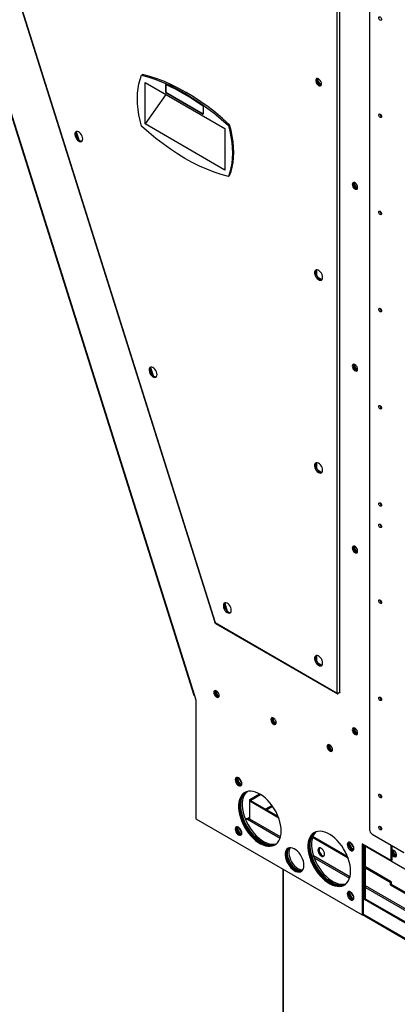
# Model space of a CAD drawing. Units: inches. Extents: x 0.1 to 10.9, y -0.1 to 8.5.
# Drawn here: x 1.2 to 1.5, y 6 to 6.8 of the extents above; entities that cross this region are included whole.
import ezdxf

# ---------------------------------------------------------------- set-up
doc = ezdxf.new("R2010")
doc.units = ezdxf.units.IN
doc.header["$MEASUREMENT"] = 0
doc.layers.add('FORMAT', color=7, linetype='Continuous')
doc.dimstyles.new('SLDDIMSTYLE0', dxfattribs={"dimtxt": 0.18, "dimasz": 0.0625, "dimexe": 0, "dimexo": 0.0625, "dimgap": 0, "dimtad": 0, "dimtih": 1, "dimtoh": 1, "dimdec": 0, "dimrnd": 1e-09, "dimzin": 0, "dimdsep": 46, "dimtxsty": 'Standard', "dimblk1": 'DOT', "dimblk2": 'DOT', "dimsah": 1, "dimcen": 0.09, "dimadec": 0, "dimazin": 0, "dimtfac": 0.0625, "dimtdec": 0, "dimtofl": 0, "dimtmove": 0, "dimatfit": 3, "dimldrblk": 'DOT', "dimfxl": 1, "dimfrac": 2, "dimtolj": 1, "dimtzin": 0, "dimarcsym": 0})

# ---------------------------------------------------------------- blocks, each defined once
blk = doc.blocks.new('_Dot')
at = {"color": 0, "linetype": 'ByBlock', "lineweight": -2}
blk.add_line((-0.5, 0), (-1, 0), dxfattribs=at)
at = {"color": 0, "linetype": 'ByBlock', "const_width": 0.5}
blk.add_lwpolyline([(-0.25, 0, 1), (0.25, 0, 1)], format="xyb", close=True, dxfattribs=at)

msp = doc.modelspace()

# ---------------------------------------------------------------- linework, layer by layer
at = {"linetype": 'Continuous', "lineweight": 25}
for p, q in [((1.129522, 7.08479), (1.382104, 6.283825)), ((1.129986, 7.084588), (1.382568, 6.283624)), ((1.191973, 6.996645), (1.398644, 6.34127)), ((1.192238, 6.996607), (1.39897, 6.341037)), ((1.495284, 6.28545), (1.495284, 6.927097)), ((1.497315, 6.286342), (1.497315, 6.927177)), ((1.520697, 6.906658), (1.520697, 6.177896)), ((1.341979, 6.772713), (1.340969, 6.77213)), ((1.343689, 6.76655), (1.406644, 6.730215)), ((1.343689, 6.733844), (1.343689, 6.76655)), ((1.359935, 6.758574), (1.359935, 6.764825)), ((1.359952, 6.764817), (1.359952, 6.758584)), ((1.360013, 6.757128), (1.343689, 6.733844)), ((1.359952, 6.759302), (1.359935, 6.759311)), ((1.359952, 6.758584), (1.359935, 6.758574)), ((1.389398, 6.74157), (1.359935, 6.758574)), ((1.359952, 6.758584), (1.389398, 6.741589)), ((1.389398, 6.74782), (1.389398, 6.74157)), ((1.406644, 6.69751), (1.343689, 6.733844)), ((1.409364, 6.732656), (1.410374, 6.733239)), ((1.530109, 6.739588), (1.530204, 6.739538)), ((1.289109, 6.725604), (1.289756, 6.723551)), ((1.28941, 6.727679), (1.291404, 6.721353)), ((1.406644, 6.730215), (1.406644, 6.69751)), ((1.409231, 6.692585), (1.409318, 6.692535)), ((1.409318, 6.692535), (1.409318, 6.692564)), ((1.409364, 6.692553), (1.410374, 6.693136)), ((1.530109, 6.663038), (1.530204, 6.662988)), ((1.478834, 6.618826), (1.478834, 6.614514)), ((1.479469, 6.613415), (1.4832, 6.611262)), ((1.530109, 6.586487), (1.530204, 6.586437)), ((1.34767, 6.539901), (1.348317, 6.537847)), ((1.347971, 6.541976), (1.349966, 6.53565)), ((1.530109, 6.509937), (1.530204, 6.509886)), ((1.478834, 6.466921), (1.478834, 6.462609)), ((1.479469, 6.46151), (1.4832, 6.459357)), ((1.530109, 6.433386), (1.530204, 6.433336)), ((1.530109, 6.416545), (1.530204, 6.416495)), ((1.406231, 6.354198), (1.406878, 6.352144)), ((1.406532, 6.356272), (1.408527, 6.349947)), ((1.39897, 6.341037), (1.495284, 6.28545)), ((1.399316, 6.340435), (1.495413, 6.284973)), ((1.478834, 6.315016), (1.478834, 6.310704)), ((1.479469, 6.309605), (1.4832, 6.307452)), ((1.382568, 6.283624), (1.383716, 6.279982)), ((1.383716, 6.279982), (1.383716, 6.18651)), ((1.419229, 6.21676), (1.418761, 6.216142)), ((1.423118, 6.207113), (1.424783, 6.208074)), ((1.426302, 6.201671), (1.433986, 6.206105)), ((1.42711, 6.201204), (1.434786, 6.205634)), ((1.426302, 6.201671), (1.42711, 6.201204)), ((1.426302, 6.200243), (1.426302, 6.201671)), ((1.426302, 6.200243), (1.42711, 6.200709)), ((1.426302, 6.186263), (1.426302, 6.200243)), ((1.449081, 6.187096), (1.426302, 6.200243)), ((1.42711, 6.200709), (1.42711, 6.201204)), ((1.448622, 6.188294), (1.42711, 6.200709)), ((1.530109, 6.203734), (1.530204, 6.203684)), ((1.443869, 6.196896), (1.438793, 6.193967)), ((1.439344, 6.193648), (1.44419, 6.196445)), ((1.383716, 6.18651), (1.514876, 6.110812)), ((1.422562, 6.186621), (1.42445, 6.186621)), ((1.42445, 6.186127), (1.422762, 6.186127)), ((1.426301, 6.18769), (1.42445, 6.186621)), ((1.42445, 6.186621), (1.42445, 6.186127)), ((1.42445, 6.186127), (1.450227, 6.17125)), ((1.450531, 6.172279), (1.426302, 6.186263)), ((1.522685, 6.174452), (1.547806, 6.159953)), ((1.530109, 6.178473), (1.530204, 6.178422)), ((1.503798, 6.155517), (1.475721, 6.171721)), ((1.503338, 6.156715), (1.476, 6.172493)), ((1.537726, 6.153525), (1.514876, 6.166713)), ((1.514876, 6.166713), (1.514876, 6.110812)), ((1.515684, 6.166247), (1.515684, 6.111278)), ((1.516736, 6.122823), (1.516736, 6.165357)), ((1.516736, 6.165357), (1.651423, 6.087623)), ((1.517545, 6.12329), (1.517545, 6.16489)), ((1.537726, 6.153525), (1.537726, 6.165771)), ((1.538534, 6.153992), (1.538534, 6.165305)), ((1.538534, 6.165152), (1.547806, 6.159801)), ((1.505247, 6.1407), (1.476463, 6.157312)), ((1.476986, 6.155806), (1.504943, 6.13967)), ((1.538534, 6.153992), (1.537726, 6.153525)), ((1.452377, 6.146883), (1.452377, 5.869301)), ((1.452844, 5.868981), (1.452844, 6.146613)), ((1.537815, 6.136817), (1.517545, 6.148515)), ((1.537007, 6.13635), (1.517545, 6.147583)), ((1.537815, 6.136817), (1.537007, 6.13635)), ((1.537007, 6.13635), (1.537007, 6.134522)), ((1.537815, 6.136817), (1.537815, 6.134989)), ((1.651423, 6.056335), (1.517545, 6.133603)), ((1.517545, 6.132397), (1.651423, 6.05513)), ((1.537007, 6.134522), (1.537815, 6.134989)), ((1.537007, 6.134522), (1.651423, 6.068487)), ((1.537815, 6.134989), (1.651423, 6.06942)), ((1.516736, 6.122823), (1.517545, 6.12329)), ((1.651423, 6.045089), (1.516736, 6.122823)), ((1.651423, 6.046022), (1.517545, 6.12329)), ((1.514876, 6.110812), (1.515684, 6.111278)), ((1.515133, 6.11096), (2.092923, 5.777491)), ((2.092923, 5.778128), (1.515684, 6.111278))]:
    msp.add_line(p, q, dxfattribs=at)
at = {"linetype": 'Continuous', "lineweight": 25, "flags": 128}
for points in [[(1.529115, 6.815565), (1.528696, 6.815903), (1.528341, 6.816381), (1.528104, 6.816928), (1.528021, 6.817459), (1.528104, 6.817895), (1.528341, 6.818168), (1.528696, 6.818237), (1.529115, 6.818091), (1.529533, 6.817754), (1.529888, 6.817275), (1.530125, 6.816728), (1.530208, 6.816197), (1.530125, 6.815762), (1.529888, 6.815489), (1.529533, 6.81542), (1.529115, 6.815565)], [(1.340969, 6.732027), (1.339803, 6.736576), (1.33889, 6.741068), (1.338234, 6.745479), (1.337839, 6.749785), (1.337707, 6.753961), (1.337839, 6.757985), (1.338234, 6.761835), (1.33889, 6.765489), (1.339803, 6.768927), (1.340969, 6.77213)], [(1.340969, 6.77213), (1.346552, 6.770615), (1.352198, 6.768759), (1.357896, 6.766564), (1.363631, 6.764037), (1.369392, 6.761183), (1.375166, 6.758007), (1.38094, 6.754518), (1.386702, 6.750722), (1.392437, 6.746629), (1.398135, 6.742247), (1.403781, 6.737586), (1.409364, 6.732656)], [(1.410374, 6.733239), (1.404791, 6.738169), (1.399145, 6.74283), (1.393447, 6.747212), (1.387712, 6.751305), (1.381951, 6.755101), (1.376177, 6.75859), (1.370403, 6.761766), (1.364641, 6.76462), (1.358906, 6.767147), (1.353208, 6.769342), (1.347562, 6.771198), (1.341979, 6.772713)], [(1.482825, 6.765369), (1.482702, 6.766292), (1.482346, 6.767258), (1.481795, 6.768161), (1.48111, 6.768903), (1.480365, 6.769405), (1.479639, 6.769612), (1.479013, 6.7695), (1.478553, 6.769084), (1.47831, 6.768407), (1.47831, 6.767543), (1.478553, 6.766585), (1.479013, 6.765638), (1.479639, 6.764804), (1.480365, 6.764173), (1.48111, 6.763814), (1.481795, 6.763766), (1.482346, 6.764033), (1.482702, 6.764588), (1.482825, 6.765369)], [(1.479401, 6.769609), (1.479362, 6.76955), (1.479119, 6.768873), (1.479119, 6.768009), (1.479362, 6.767052), (1.479821, 6.766104), (1.480447, 6.76527), (1.481173, 6.76464), (1.481918, 6.764281), (1.482512, 6.764219)], [(1.479271, 6.76732), (1.479794, 6.766242), (1.480465, 6.765252)], [(1.529115, 6.739015), (1.528696, 6.739352), (1.528341, 6.739831), (1.528104, 6.740377), (1.528021, 6.740909), (1.528104, 6.741344), (1.528341, 6.741617), (1.528696, 6.741686), (1.529115, 6.741541), (1.529533, 6.741203), (1.529888, 6.740724), (1.530125, 6.740178), (1.530208, 6.739646), (1.530125, 6.739211), (1.529888, 6.738938), (1.529533, 6.738869), (1.529115, 6.739015)], [(1.409364, 6.732656), (1.41053, 6.728107), (1.411443, 6.723615), (1.412099, 6.719204), (1.412494, 6.714898), (1.412626, 6.710722), (1.412494, 6.706698), (1.412099, 6.702848), (1.411443, 6.699194), (1.41053, 6.695756), (1.409364, 6.692553)], [(1.410374, 6.693136), (1.41154, 6.696339), (1.412453, 6.699777), (1.413109, 6.703431), (1.413504, 6.707281), (1.413636, 6.711305), (1.413504, 6.715481), (1.413109, 6.719787), (1.412453, 6.724198), (1.41154, 6.72869), (1.410374, 6.733239)], [(1.294572, 6.722114), (1.294455, 6.723165), (1.294112, 6.724273), (1.29357, 6.725356), (1.292867, 6.726334), (1.292057, 6.727134), (1.2912, 6.727697), (1.290358, 6.727981), (1.289595, 6.727965), (1.288966, 6.727649), (1.28852, 6.727059), (1.288288, 6.726237), (1.288288, 6.725244), (1.28852, 6.724154), (1.288966, 6.723048), (1.289595, 6.722008), (1.290358, 6.72111), (1.2912, 6.720423), (1.292057, 6.719995), (1.292867, 6.71986), (1.29357, 6.720027), (1.294112, 6.720485), (1.294455, 6.721197), (1.294572, 6.722114)], [(1.289624, 6.727971), (1.289328, 6.727525), (1.289096, 6.726703), (1.289096, 6.72571), (1.289328, 6.72462), (1.289774, 6.723514), (1.290403, 6.722474), (1.291166, 6.721577), (1.292008, 6.720889), (1.292865, 6.720462), (1.293675, 6.720327), (1.294014, 6.720366)], [(1.409364, 6.692553), (1.403781, 6.694067), (1.398135, 6.695924), (1.392437, 6.698118), (1.386702, 6.700646), (1.38094, 6.7035), (1.375166, 6.706676), (1.369392, 6.710165), (1.363631, 6.713961), (1.357896, 6.718054), (1.352198, 6.722436), (1.346552, 6.727097), (1.340969, 6.732027)], [(1.511319, 6.683828), (1.511192, 6.684733), (1.510826, 6.685675), (1.510267, 6.68654), (1.50958, 6.687225), (1.508849, 6.687647), (1.508162, 6.687755), (1.507602, 6.687535), (1.507237, 6.687015), (1.50711, 6.686257), (1.507237, 6.685353), (1.507602, 6.684411), (1.508162, 6.683545), (1.508849, 6.68286), (1.50958, 6.682438), (1.510267, 6.682331), (1.510826, 6.68255), (1.511192, 6.68307), (1.511319, 6.683828)], [(1.50908, 6.687546), (1.508891, 6.687468), (1.508545, 6.687069), (1.508423, 6.686432)], [(1.508423, 6.686432), (1.508545, 6.685655), (1.508891, 6.684856), (1.50941, 6.684156), (1.510022, 6.683662), (1.510634, 6.683449), (1.511153, 6.68355), (1.511315, 6.683675)], [(1.509112, 6.687553), (1.508949, 6.687302), (1.508827, 6.686665)], [(1.508827, 6.686665), (1.508949, 6.685888), (1.509296, 6.685089), (1.509814, 6.684389), (1.510426, 6.683895), (1.511039, 6.683683), (1.511316, 6.683694)], [(1.529115, 6.662464), (1.528696, 6.662802), (1.528341, 6.66328), (1.528104, 6.663827), (1.528021, 6.664358), (1.528104, 6.664794), (1.528341, 6.665067), (1.528696, 6.665136), (1.529115, 6.66499), (1.529533, 6.664652), (1.529888, 6.664174), (1.530125, 6.663627), (1.530208, 6.663096), (1.530125, 6.662661), (1.529888, 6.662388), (1.529533, 6.662319), (1.529115, 6.662464)], [(1.483709, 6.612954), (1.483592, 6.614005), (1.48325, 6.615113), (1.482707, 6.616197), (1.482005, 6.617175), (1.481195, 6.617975), (1.480337, 6.618537), (1.479495, 6.618821), (1.478732, 6.618805), (1.478104, 6.61849), (1.477657, 6.617899), (1.477425, 6.617077), (1.477425, 6.616084), (1.477657, 6.614994), (1.478104, 6.613888), (1.478732, 6.612848), (1.479495, 6.611951), (1.480337, 6.611263), (1.481195, 6.610836), (1.482005, 6.610701), (1.482707, 6.610868), (1.48325, 6.611325), (1.483592, 6.612038), (1.483709, 6.612954)], [(1.478762, 6.618812), (1.478465, 6.618366), (1.478233, 6.617543), (1.478233, 6.616551), (1.478465, 6.615461), (1.478912, 6.614355), (1.47954, 6.613314), (1.480303, 6.612417), (1.481145, 6.611729), (1.482003, 6.611302), (1.482813, 6.611167), (1.483151, 6.611206)], [(1.529115, 6.585913), (1.528696, 6.586251), (1.528341, 6.58673), (1.528104, 6.587276), (1.528021, 6.587808), (1.528104, 6.588243), (1.528341, 6.588516), (1.528696, 6.588585), (1.529115, 6.58844), (1.529533, 6.588102), (1.529888, 6.587623), (1.530125, 6.587077), (1.530208, 6.586545), (1.530125, 6.58611), (1.529888, 6.585837), (1.529533, 6.585768), (1.529115, 6.585913)], [(1.353133, 6.53641), (1.353016, 6.537461), (1.352673, 6.53857), (1.352131, 6.539653), (1.351428, 6.540631), (1.350618, 6.541431), (1.349761, 6.541994), (1.348919, 6.542277), (1.348156, 6.542261), (1.347527, 6.541946), (1.347081, 6.541356), (1.346849, 6.540533), (1.346849, 6.539541), (1.347081, 6.538451), (1.347527, 6.537345), (1.348156, 6.536304), (1.348919, 6.535407), (1.349761, 6.534719), (1.350618, 6.534292), (1.351428, 6.534157), (1.352131, 6.534324), (1.352673, 6.534781), (1.353016, 6.535494), (1.353133, 6.53641)], [(1.348185, 6.542268), (1.347889, 6.541822), (1.347657, 6.541), (1.347657, 6.540007), (1.347889, 6.538917), (1.348336, 6.537811), (1.348964, 6.536771), (1.349727, 6.535873), (1.350569, 6.535186), (1.351426, 6.534758), (1.352237, 6.534623), (1.352575, 6.534663)], [(1.511319, 6.540603), (1.511192, 6.541507), (1.510826, 6.542449), (1.510267, 6.543315), (1.50958, 6.544), (1.508849, 6.544422), (1.508162, 6.54453), (1.507602, 6.54431), (1.507237, 6.54379), (1.50711, 6.543032), (1.507237, 6.542128), (1.507602, 6.541186), (1.508162, 6.54032), (1.508849, 6.539635), (1.50958, 6.539213), (1.510267, 6.539105), (1.510826, 6.539325), (1.511192, 6.539845), (1.511319, 6.540603)], [(1.50908, 6.54432), (1.508891, 6.544243), (1.508545, 6.543844), (1.508423, 6.543207)], [(1.508423, 6.543207), (1.508545, 6.54243), (1.508891, 6.54163), (1.50941, 6.540931), (1.510022, 6.540437), (1.510634, 6.540224), (1.511153, 6.540325), (1.511315, 6.54045)], [(1.509097, 6.544312), (1.508949, 6.544077), (1.508827, 6.54344)], [(1.508827, 6.54344), (1.508949, 6.542663), (1.509296, 6.541864), (1.509814, 6.541164), (1.510426, 6.54067), (1.511039, 6.540457), (1.511316, 6.540468)], [(1.529115, 6.509363), (1.528696, 6.509701), (1.528341, 6.510179), (1.528104, 6.510726), (1.528021, 6.511257), (1.528104, 6.511692), (1.528341, 6.511965), (1.528696, 6.512034), (1.529115, 6.511889), (1.529533, 6.511551), (1.529888, 6.511073), (1.530125, 6.510526), (1.530208, 6.509995), (1.530125, 6.509559), (1.529888, 6.509286), (1.529533, 6.509217), (1.529115, 6.509363)], [(1.483709, 6.461049), (1.483592, 6.4621), (1.48325, 6.463208), (1.482707, 6.464292), (1.482005, 6.465269), (1.481195, 6.466069), (1.480337, 6.466632), (1.479495, 6.466916), (1.478732, 6.4669), (1.478104, 6.466585), (1.477657, 6.465994), (1.477425, 6.465172), (1.477425, 6.464179), (1.477657, 6.463089), (1.478104, 6.461983), (1.478732, 6.460943), (1.479495, 6.460046), (1.480337, 6.459358), (1.481195, 6.458931), (1.482005, 6.458796), (1.482707, 6.458963), (1.48325, 6.45942), (1.483592, 6.460133), (1.483709, 6.461049)], [(1.478762, 6.466907), (1.478465, 6.466461), (1.478233, 6.465638), (1.478233, 6.464646), (1.478465, 6.463556), (1.478912, 6.46245), (1.47954, 6.461409), (1.480303, 6.460512), (1.481145, 6.459824), (1.482003, 6.459397), (1.482813, 6.459262), (1.483151, 6.459301)], [(1.529115, 6.432812), (1.528696, 6.43315), (1.528341, 6.433629), (1.528104, 6.434175), (1.528021, 6.434707), (1.528104, 6.435142), (1.528341, 6.435415), (1.528696, 6.435484), (1.529115, 6.435338), (1.529533, 6.435001), (1.529888, 6.434522), (1.530125, 6.433976), (1.530208, 6.433444), (1.530125, 6.433009), (1.529888, 6.432736), (1.529533, 6.432667), (1.529115, 6.432812)], [(1.529115, 6.415971), (1.528696, 6.416309), (1.528341, 6.416787), (1.528104, 6.417334), (1.528021, 6.417865), (1.528104, 6.418301), (1.528341, 6.418574), (1.528696, 6.418643), (1.529115, 6.418497), (1.529533, 6.41816), (1.529888, 6.417681), (1.530125, 6.417134), (1.530208, 6.416603), (1.530125, 6.416168), (1.529888, 6.415895), (1.529533, 6.415826), (1.529115, 6.415971)], [(1.511319, 6.397378), (1.511192, 6.398282), (1.510826, 6.399224), (1.510267, 6.40009), (1.50958, 6.400775), (1.508849, 6.401197), (1.508162, 6.401304), (1.507602, 6.401085), (1.507237, 6.400565), (1.50711, 6.399807), (1.507237, 6.398902), (1.507602, 6.39796), (1.508162, 6.397095), (1.508849, 6.39641), (1.50958, 6.395988), (1.510267, 6.39588), (1.510826, 6.3961), (1.511192, 6.39662), (1.511319, 6.397378)], [(1.50908, 6.401095), (1.508891, 6.401018), (1.508545, 6.400618), (1.508423, 6.399982)], [(1.508423, 6.399982), (1.508545, 6.399205), (1.508891, 6.398405), (1.50941, 6.397705), (1.510022, 6.397212), (1.510634, 6.396999), (1.511153, 6.3971), (1.511315, 6.397224)], [(1.509112, 6.401103), (1.508949, 6.400852), (1.508827, 6.400215)], [(1.508827, 6.400215), (1.508949, 6.399438), (1.509296, 6.398638), (1.509814, 6.397939), (1.510426, 6.397445), (1.511039, 6.397232), (1.511316, 6.397243)], [(1.411694, 6.350707), (1.411577, 6.351758), (1.411234, 6.352866), (1.410692, 6.35395), (1.409989, 6.354928), (1.409179, 6.355728), (1.408322, 6.35629), (1.40748, 6.356574), (1.406717, 6.356558), (1.406088, 6.356243), (1.405642, 6.355652), (1.40541, 6.35483), (1.40541, 6.353837), (1.405642, 6.352747), (1.406088, 6.351641), (1.406717, 6.350601), (1.40748, 6.349704), (1.408322, 6.349016), (1.409179, 6.348589), (1.409989, 6.348454), (1.410692, 6.348621), (1.411234, 6.349078), (1.411577, 6.349791), (1.411694, 6.350707)], [(1.406747, 6.356565), (1.40645, 6.356119), (1.406218, 6.355297), (1.406218, 6.354304), (1.40645, 6.353214), (1.406897, 6.352108), (1.407525, 6.351067), (1.408288, 6.35017), (1.40913, 6.349482), (1.409988, 6.349055), (1.410798, 6.34892), (1.411136, 6.348959)], [(1.528021, 6.358156), (1.528104, 6.358591), (1.528341, 6.358864), (1.528696, 6.358933), (1.529115, 6.358788), (1.529533, 6.35845), (1.529888, 6.357972), (1.530125, 6.357425), (1.530208, 6.356894), (1.530125, 6.356458), (1.529888, 6.356185), (1.529533, 6.356116), (1.529115, 6.356262), (1.528696, 6.356599), (1.528341, 6.357078), (1.528104, 6.357625), (1.528021, 6.358156)], [(1.483709, 6.309144), (1.483592, 6.310195), (1.48325, 6.311303), (1.482707, 6.312387), (1.482005, 6.313364), (1.481195, 6.314164), (1.480337, 6.314727), (1.479495, 6.315011), (1.478732, 6.314995), (1.478104, 6.31468), (1.477657, 6.314089), (1.477425, 6.313267), (1.477425, 6.312274), (1.477657, 6.311184), (1.478104, 6.310078), (1.478732, 6.309038), (1.479495, 6.308141), (1.480337, 6.307453), (1.481195, 6.307026), (1.482005, 6.30689), (1.482707, 6.307058), (1.48325, 6.307515), (1.483592, 6.308228), (1.483709, 6.309144)], [(1.478762, 6.315002), (1.478465, 6.314556), (1.478233, 6.313733), (1.478233, 6.312741), (1.478465, 6.311651), (1.478912, 6.310545), (1.47954, 6.309504), (1.480303, 6.308607), (1.481145, 6.307919), (1.482003, 6.307492), (1.482813, 6.307357), (1.483151, 6.307396)], [(1.402119, 6.283582), (1.401992, 6.284487), (1.401626, 6.285428), (1.401067, 6.286294), (1.40038, 6.286979), (1.399649, 6.287401), (1.398962, 6.287509), (1.398402, 6.287289), (1.398037, 6.286769), (1.39791, 6.286011), (1.398037, 6.285107), (1.398402, 6.284165), (1.398962, 6.283299), (1.399649, 6.282614), (1.40038, 6.282192), (1.401067, 6.282084), (1.401626, 6.282304), (1.401992, 6.282824), (1.402119, 6.283582)], [(1.39988, 6.2873), (1.399692, 6.287222), (1.399345, 6.286823), (1.399223, 6.286186)], [(1.399223, 6.286186), (1.399345, 6.285409), (1.399692, 6.28461), (1.40021, 6.28391), (1.400822, 6.283416), (1.401435, 6.283203), (1.401953, 6.283304), (1.402114, 6.283429)], [(1.399912, 6.287307), (1.399749, 6.287056), (1.399627, 6.286419)], [(1.399627, 6.286419), (1.399749, 6.285642), (1.400096, 6.284843), (1.400614, 6.284143), (1.401227, 6.283649), (1.401839, 6.283436), (1.402116, 6.283448)], [(1.528021, 6.281605), (1.528104, 6.282041), (1.528341, 6.282314), (1.528696, 6.282383), (1.529115, 6.282237), (1.529533, 6.2819), (1.529888, 6.281421), (1.530125, 6.280874), (1.530208, 6.280343), (1.530125, 6.279908), (1.529888, 6.279635), (1.529533, 6.279566), (1.529115, 6.279711), (1.528696, 6.280049), (1.528341, 6.280527), (1.528104, 6.281074), (1.528021, 6.281605)], [(1.447099, 6.262167), (1.446972, 6.263071), (1.446607, 6.264013), (1.446047, 6.264879), (1.44536, 6.265564), (1.444629, 6.265986), (1.443942, 6.266094), (1.443382, 6.265874), (1.443017, 6.265354), (1.44289, 6.264596), (1.443017, 6.263691), (1.443382, 6.26275), (1.443942, 6.261884), (1.444629, 6.261199), (1.44536, 6.260777), (1.446047, 6.260669), (1.446607, 6.260889), (1.446972, 6.261409), (1.447099, 6.262167)], [(1.444861, 6.265884), (1.444672, 6.265807), (1.444325, 6.265408), (1.444203, 6.264771)], [(1.444203, 6.264771), (1.444325, 6.263994), (1.444672, 6.263194), (1.445191, 6.262494), (1.445803, 6.262001), (1.446415, 6.261788), (1.446934, 6.261889), (1.447095, 6.262013)], [(1.444864, 6.265859), (1.444729, 6.265641), (1.444607, 6.265004)], [(1.444607, 6.265004), (1.444729, 6.264227), (1.445076, 6.263428), (1.445595, 6.262728), (1.446207, 6.262234), (1.446819, 6.262021), (1.447096, 6.262032)], [(1.511319, 6.254152), (1.511192, 6.255057), (1.510826, 6.255999), (1.510267, 6.256865), (1.50958, 6.25755), (1.508849, 6.257971), (1.508162, 6.258079), (1.507602, 6.25786), (1.507237, 6.25734), (1.50711, 6.256582), (1.507237, 6.255677), (1.507602, 6.254735), (1.508162, 6.253869), (1.508849, 6.253184), (1.50958, 6.252763), (1.510267, 6.252655), (1.510826, 6.252874), (1.511192, 6.253394), (1.511319, 6.254152)], [(1.50908, 6.25787), (1.508891, 6.257792), (1.508545, 6.257393), (1.508423, 6.256757)], [(1.508423, 6.256757), (1.508545, 6.255979), (1.508891, 6.25518), (1.50941, 6.25448), (1.510022, 6.253986), (1.510634, 6.253774), (1.511153, 6.253875), (1.511315, 6.253999)], [(1.509112, 6.257878), (1.508949, 6.257626), (1.508827, 6.25699)], [(1.508827, 6.25699), (1.508949, 6.256213), (1.509296, 6.255413), (1.509814, 6.254713), (1.510426, 6.254219), (1.511039, 6.254007), (1.511316, 6.254018)], [(1.4915, 6.241027), (1.491373, 6.241932), (1.491008, 6.242874), (1.490448, 6.243739), (1.489761, 6.244424), (1.48903, 6.244846), (1.488344, 6.244954), (1.487784, 6.244735), (1.487418, 6.244214), (1.487291, 6.243456), (1.487418, 6.242552), (1.487784, 6.24161), (1.488344, 6.240744), (1.48903, 6.240059), (1.489761, 6.239637), (1.490448, 6.23953), (1.491008, 6.239749), (1.491373, 6.240269), (1.4915, 6.241027)], [(1.489262, 6.244745), (1.489073, 6.244667), (1.488726, 6.244268), (1.488604, 6.243631)], [(1.489293, 6.244752), (1.48913, 6.244501), (1.489009, 6.243864)], [(1.489009, 6.243864), (1.48913, 6.243087), (1.489477, 6.242288), (1.489996, 6.241588), (1.490608, 6.241094), (1.49122, 6.240882), (1.491518, 6.240897)], [(1.488604, 6.243631), (1.488726, 6.242854), (1.489073, 6.242055), (1.489592, 6.241355), (1.490204, 6.240861), (1.490816, 6.240648), (1.491335, 6.240749), (1.491496, 6.240874)], [(1.419997, 6.21418), (1.41987, 6.215185), (1.419499, 6.216239), (1.418922, 6.217239), (1.418194, 6.218087), (1.417388, 6.2187), (1.416582, 6.219018), (1.415854, 6.21901), (1.415277, 6.218676), (1.414906, 6.21805), (1.414778, 6.217192), (1.414906, 6.216187), (1.415277, 6.215133), (1.415854, 6.214133), (1.416582, 6.213285), (1.417388, 6.212673), (1.418194, 6.212355), (1.418922, 6.212363), (1.419499, 6.212696), (1.41987, 6.213323), (1.419997, 6.21418)], [(1.415992, 6.219038), (1.415714, 6.218516), (1.415586, 6.217659), (1.415714, 6.216654), (1.416085, 6.2156), (1.416662, 6.2146), (1.41739, 6.213752), (1.418196, 6.213139), (1.419002, 6.212821), (1.419592, 6.212801)], [(1.45106, 6.176809), (1.450942, 6.179177), (1.450589, 6.181648), (1.450006, 6.184187), (1.449202, 6.18676), (1.448188, 6.189329), (1.446977, 6.191859), (1.445588, 6.194313), (1.444039, 6.196659), (1.442352, 6.198862), (1.440551, 6.200892), (1.438662, 6.202721), (1.43671, 6.204322), (1.434723, 6.205673), (1.432729, 6.206756), (1.430756, 6.207554), (1.428832, 6.208057), (1.426983, 6.208258), (1.425236, 6.208154), (1.423616, 6.207747), (1.422144, 6.207041), (1.420842, 6.206048), (1.419727, 6.20478), (1.418817, 6.203256), (1.418122, 6.201498), (1.417653, 6.199529), (1.417417, 6.197377), (1.417417, 6.195074), (1.417653, 6.19265), (1.418122, 6.19014), (1.418817, 6.18758), (1.419727, 6.185005), (1.420842, 6.182451), (1.422144, 6.179954), (1.423616, 6.17755), (1.425236, 6.175271), (1.426983, 6.173151), (1.428832, 6.171218), (1.430756, 6.1695), (1.432729, 6.168022), (1.434723, 6.166803), (1.43671, 6.16586), (1.438662, 6.165208), (1.440551, 6.164856), (1.442352, 6.164807), (1.444039, 6.165063), (1.445588, 6.165621), (1.446977, 6.166472), (1.448188, 6.167604), (1.449202, 6.169003), (1.450006, 6.170647), (1.450589, 6.172514), (1.450942, 6.174578), (1.45106, 6.176809)], [(1.422733, 6.207369), (1.421958, 6.206789), (1.420796, 6.205588), (1.419833, 6.204127), (1.419083, 6.202424), (1.418557, 6.200506), (1.418263, 6.198397), (1.418203, 6.196128), (1.418381, 6.193732), (1.418791, 6.19124), (1.41943, 6.188689), (1.420288, 6.186114), (1.421353, 6.183552), (1.42261, 6.181037), (1.424041, 6.178607), (1.425627, 6.176294), (1.427344, 6.174131), (1.42917, 6.172149), (1.431077, 6.170375), (1.433041, 6.168834), (1.435032, 6.167548)], [(1.422733, 6.207369), (1.42165, 6.206514), (1.420536, 6.205247), (1.419625, 6.203723), (1.41893, 6.201964), (1.418462, 6.199995), (1.418226, 6.197844), (1.418226, 6.19554), (1.418462, 6.193116), (1.41893, 6.190607), (1.419625, 6.188046), (1.420536, 6.185471), (1.42165, 6.182917), (1.422952, 6.18042), (1.424424, 6.178016), (1.426045, 6.175738), (1.427791, 6.173617), (1.42964, 6.171684), (1.431564, 6.169967), (1.433537, 6.168488), (1.435531, 6.167269), (1.437518, 6.166327), (1.43947, 6.165675), (1.441359, 6.165322), (1.44316, 6.165273), (1.444847, 6.16553), (1.446396, 6.166087), (1.446523, 6.166149)], [(1.446906, 6.166418), (1.446056, 6.166107), (1.444402, 6.165775), (1.442627, 6.165748), (1.440757, 6.166025), (1.438818, 6.166603), (1.436837, 6.167473), (1.434843, 6.168625), (1.432862, 6.17004), (1.430923, 6.1717), (1.429053, 6.173582), (1.427278, 6.175658), (1.425624, 6.1779), (1.424113, 6.180276), (1.422767, 6.182753), (1.421604, 6.185295), (1.420641, 6.187869), (1.419891, 6.190436), (1.419365, 6.192962), (1.419071, 6.19541), (1.419012, 6.197747), (1.419189, 6.19994), (1.4196, 6.201957), (1.420238, 6.203771), (1.421096, 6.205355), (1.422161, 6.206689), (1.423158, 6.207566)], [(1.423158, 6.207566), (1.422458, 6.206981), (1.421344, 6.205713), (1.420433, 6.204189), (1.419738, 6.20243), (1.41927, 6.200462), (1.419034, 6.19831), (1.419034, 6.196006), (1.41927, 6.193583), (1.419738, 6.191073), (1.420433, 6.188513), (1.421344, 6.185937), (1.422458, 6.183383), (1.42376, 6.180887), (1.425232, 6.178482), (1.426853, 6.176204), (1.4286, 6.174084), (1.430448, 6.172151), (1.432372, 6.170433), (1.434345, 6.168954), (1.436339, 6.167735), (1.438326, 6.166793), (1.440278, 6.166141), (1.442167, 6.165788), (1.443968, 6.16574), (1.445655, 6.165996), (1.446906, 6.166418)], [(1.423821, 6.207818), (1.42367, 6.20768), (1.422556, 6.206413), (1.421645, 6.204889), (1.42095, 6.20313), (1.420482, 6.201161), (1.420246, 6.19901), (1.420246, 6.196706), (1.420482, 6.194282), (1.42095, 6.191773), (1.421645, 6.189212), (1.422556, 6.186637), (1.42367, 6.184083), (1.424972, 6.181586), (1.426444, 6.179182), (1.428065, 6.176904), (1.429812, 6.174783), (1.43166, 6.17285), (1.433584, 6.171133), (1.435557, 6.169654), (1.437551, 6.168435), (1.439538, 6.167493), (1.44149, 6.166841), (1.44338, 6.166488), (1.44518, 6.166439), (1.446867, 6.166696), (1.447455, 6.166866)], [(1.529115, 6.203161), (1.528696, 6.203498), (1.528341, 6.203977), (1.528104, 6.204523), (1.528021, 6.205055), (1.528104, 6.20549), (1.528341, 6.205763), (1.528696, 6.205832), (1.529115, 6.205687), (1.529533, 6.205349), (1.529888, 6.20487), (1.530125, 6.204324), (1.530208, 6.203792), (1.530125, 6.203357), (1.529888, 6.203084), (1.529533, 6.203015), (1.529115, 6.203161)], [(1.419997, 6.175293), (1.41987, 6.176298), (1.419499, 6.177352), (1.418922, 6.178352), (1.418194, 6.1792), (1.417388, 6.179812), (1.416582, 6.18013), (1.415854, 6.180122), (1.415277, 6.179789), (1.414906, 6.179162), (1.414778, 6.178305), (1.414906, 6.1773), (1.415277, 6.176246), (1.415854, 6.175246), (1.416582, 6.174398), (1.417388, 6.173785), (1.418194, 6.173467), (1.418922, 6.173475), (1.419499, 6.173809), (1.41987, 6.174435), (1.419997, 6.175293)], [(1.415992, 6.180151), (1.415714, 6.179629), (1.415586, 6.178771), (1.415714, 6.177766), (1.416085, 6.176712), (1.416662, 6.175712), (1.41739, 6.174864), (1.418196, 6.174251), (1.419002, 6.173933), (1.419592, 6.173913)], [(1.505776, 6.14523), (1.505658, 6.147597), (1.505305, 6.150069), (1.504723, 6.152608), (1.503919, 6.15518), (1.502904, 6.157749), (1.501694, 6.160279), (1.500304, 6.162734), (1.498755, 6.16508), (1.497069, 6.167283), (1.495268, 6.169313), (1.493378, 6.171141), (1.491426, 6.172742), (1.489439, 6.174094), (1.487445, 6.175176), (1.485473, 6.175975), (1.483548, 6.176478), (1.4817, 6.176679), (1.479953, 6.176575), (1.478332, 6.176167), (1.476861, 6.175462), (1.475558, 6.174468), (1.474444, 6.173201), (1.473533, 6.171677), (1.472839, 6.169918), (1.47237, 6.167949), (1.472134, 6.165798), (1.472134, 6.163494), (1.47237, 6.16107), (1.472839, 6.158561), (1.473533, 6.156), (1.474444, 6.153425), (1.475558, 6.150871), (1.476861, 6.148375), (1.478332, 6.14597), (1.479953, 6.143692), (1.4817, 6.141571), (1.483548, 6.139639), (1.485473, 6.137921), (1.487445, 6.136442), (1.489439, 6.135223), (1.491426, 6.134281), (1.493378, 6.133629), (1.495268, 6.133276), (1.497069, 6.133228), (1.498755, 6.133484), (1.500304, 6.134041), (1.501694, 6.134892), (1.502904, 6.136025), (1.503919, 6.137423), (1.504723, 6.139067), (1.505305, 6.140934), (1.505658, 6.142998), (1.505776, 6.14523)], [(1.47745, 6.175789), (1.476675, 6.175209), (1.475512, 6.174009), (1.474549, 6.172547), (1.473799, 6.170845), (1.473274, 6.168926), (1.472979, 6.166818), (1.47292, 6.164549), (1.473097, 6.162152), (1.473508, 6.159661), (1.474147, 6.15711), (1.475005, 6.154535), (1.47607, 6.151972), (1.477326, 6.149458), (1.478758, 6.147027), (1.480343, 6.144714), (1.482061, 6.142551), (1.483886, 6.140569), (1.485794, 6.138795), (1.487757, 6.137255), (1.489749, 6.135969)], [(1.47745, 6.175789), (1.476366, 6.174935), (1.475252, 6.173667), (1.474341, 6.172143), (1.473647, 6.170385), (1.473178, 6.168416), (1.472942, 6.166264), (1.472942, 6.163961), (1.473178, 6.161537), (1.473647, 6.159027), (1.474341, 6.156467), (1.475252, 6.153891), (1.476366, 6.151338), (1.477669, 6.148841), (1.47914, 6.146437), (1.480761, 6.144158), (1.482508, 6.142038), (1.484357, 6.140105), (1.486281, 6.138387), (1.488254, 6.136909), (1.490247, 6.13569), (1.492234, 6.134747), (1.494186, 6.134095), (1.496076, 6.133743), (1.497877, 6.133694), (1.499563, 6.13395), (1.501112, 6.134508), (1.501239, 6.13457)], [(1.501623, 6.134839), (1.500773, 6.134528), (1.499118, 6.134196), (1.497344, 6.134168), (1.495474, 6.134445), (1.493535, 6.135023), (1.491554, 6.135894), (1.489559, 6.137045), (1.487579, 6.138461), (1.48564, 6.140121), (1.48377, 6.142002), (1.481995, 6.144078), (1.480341, 6.14632), (1.47883, 6.148696), (1.477483, 6.151173), (1.47632, 6.153716), (1.475357, 6.156289), (1.474608, 6.158857), (1.474082, 6.161383), (1.473787, 6.163831), (1.473728, 6.166168), (1.473905, 6.16836), (1.474316, 6.170377), (1.474955, 6.172191), (1.475813, 6.173776), (1.476878, 6.175109), (1.477874, 6.175987)], [(1.477874, 6.175987), (1.477175, 6.175401), (1.47606, 6.174133), (1.475149, 6.17261), (1.474455, 6.170851), (1.473986, 6.168882), (1.47375, 6.166731), (1.47375, 6.164427), (1.473986, 6.162003), (1.474455, 6.159494), (1.475149, 6.156933), (1.47606, 6.154358), (1.477175, 6.151804), (1.478477, 6.149307), (1.479949, 6.146903), (1.481569, 6.144625), (1.483316, 6.142504), (1.485165, 6.140571), (1.487089, 6.138854), (1.489062, 6.137375), (1.491056, 6.136156), (1.493042, 6.135214), (1.494994, 6.134562), (1.496884, 6.134209), (1.498685, 6.13416), (1.500372, 6.134417), (1.501623, 6.134839)], [(1.478537, 6.176238), (1.478387, 6.176101), (1.477272, 6.174833), (1.476362, 6.173309), (1.475667, 6.171551), (1.475198, 6.169582), (1.474963, 6.16743), (1.474963, 6.165127), (1.475198, 6.162703), (1.475667, 6.160193), (1.476362, 6.157633), (1.477272, 6.155058), (1.478387, 6.152504), (1.479689, 6.150007), (1.481161, 6.147603), (1.482781, 6.145324), (1.484528, 6.143204), (1.486377, 6.141271), (1.488301, 6.139553), (1.490274, 6.138075), (1.492268, 6.136856), (1.494255, 6.135913), (1.496207, 6.135261), (1.498096, 6.134909), (1.499897, 6.13486), (1.501584, 6.135116), (1.502172, 6.135287)], [(1.529115, 6.177899), (1.528696, 6.178237), (1.528341, 6.178715), (1.528104, 6.179262), (1.528021, 6.179793), (1.528104, 6.180228), (1.528341, 6.180501), (1.528696, 6.18057), (1.529115, 6.180425), (1.529533, 6.180087), (1.529888, 6.179609), (1.530125, 6.179062), (1.530208, 6.178531), (1.530125, 6.178095), (1.529888, 6.177822), (1.529533, 6.177753), (1.529115, 6.177899)], [(1.435032, 6.167548), (1.437023, 6.166536), (1.438986, 6.16581), (1.440894, 6.165382), (1.44272, 6.165257), (1.444437, 6.165437), (1.446023, 6.16592), (1.446523, 6.166149)], [(1.508386, 6.163167), (1.508258, 6.164172), (1.507887, 6.165226), (1.50731, 6.166226), (1.506583, 6.167074), (1.505776, 6.167687), (1.50497, 6.168005), (1.504242, 6.167997), (1.503665, 6.167663), (1.503294, 6.167037), (1.503167, 6.16618), (1.503294, 6.165175), (1.503665, 6.16412), (1.504242, 6.163121), (1.50497, 6.162273), (1.505776, 6.16166), (1.506583, 6.161342), (1.50731, 6.16135), (1.507887, 6.161684), (1.508258, 6.16231), (1.508386, 6.163167)], [(1.50438, 6.168025), (1.504103, 6.167504), (1.503975, 6.166646), (1.504103, 6.165641), (1.504473, 6.164587), (1.505051, 6.163587), (1.505778, 6.162739), (1.506584, 6.162126), (1.507391, 6.161808), (1.50798, 6.161788)], [(1.46899, 6.149817), (1.468871, 6.151413), (1.468518, 6.153095), (1.467941, 6.15481), (1.467161, 6.156501), (1.466201, 6.158115), (1.465092, 6.1596), (1.463871, 6.160908), (1.462576, 6.161996), (1.46125, 6.162831), (1.459934, 6.163384), (1.458671, 6.163639), (1.457501, 6.163587), (1.456463, 6.16323), (1.455589, 6.16258), (1.454908, 6.161656), (1.454441, 6.160489), (1.454204, 6.159117), (1.454204, 6.157583), (1.454441, 6.155937), (1.454908, 6.154232), (1.455589, 6.152522), (1.456463, 6.150863), (1.457501, 6.149307), (1.458671, 6.147906), (1.459934, 6.146703), (1.46125, 6.145737), (1.462576, 6.14504), (1.463871, 6.144634), (1.465092, 6.144532), (1.466201, 6.144738), (1.467161, 6.145244), (1.467941, 6.146034), (1.468518, 6.147083), (1.468871, 6.148358), (1.46899, 6.149817)], [(1.456765, 6.163372), (1.456208, 6.16284), (1.455579, 6.161852), (1.455168, 6.16063), (1.45499, 6.159213), (1.455049, 6.157647), (1.455345, 6.155981), (1.455867, 6.154269), (1.456599, 6.152567), (1.457516, 6.150929), (1.458591, 6.149407), (1.459787, 6.148051), (1.461068, 6.146904), (1.46239, 6.146003)], [(1.456765, 6.163372), (1.456397, 6.163046), (1.455716, 6.162123), (1.455249, 6.160956), (1.455012, 6.159584), (1.455012, 6.15805), (1.455249, 6.156404), (1.455716, 6.154699), (1.456397, 6.152989), (1.457271, 6.151329), (1.458309, 6.149774), (1.459479, 6.148372), (1.460742, 6.147169), (1.462058, 6.146204), (1.463385, 6.145507), (1.464679, 6.145101), (1.465901, 6.144999), (1.467009, 6.145204), (1.467207, 6.145279)], [(1.467564, 6.145594), (1.467553, 6.145591), (1.466412, 6.145462), (1.465169, 6.145641), (1.463862, 6.146121), (1.462534, 6.146887), (1.461228, 6.147915), (1.459984, 6.149172), (1.458844, 6.150617), (1.457844, 6.152203), (1.457016, 6.15388), (1.456387, 6.155594), (1.455976, 6.157289), (1.455798, 6.158912), (1.455858, 6.16041), (1.456153, 6.161735), (1.456675, 6.162844), (1.457216, 6.163523)], [(1.457216, 6.163523), (1.457205, 6.163512), (1.456524, 6.162589), (1.456058, 6.161422), (1.45582, 6.16005), (1.45582, 6.158516), (1.456058, 6.15687), (1.456524, 6.155165), (1.457205, 6.153455), (1.458079, 6.151796), (1.459117, 6.15024), (1.460287, 6.148838), (1.46155, 6.147636), (1.462866, 6.14667), (1.464193, 6.145973), (1.465487, 6.145567), (1.466709, 6.145465), (1.467564, 6.145594)], [(1.457954, 6.163645), (1.457736, 6.163289), (1.45727, 6.162122), (1.457033, 6.16075), (1.457033, 6.159216), (1.45727, 6.15757), (1.457736, 6.155865), (1.458418, 6.154155), (1.459291, 6.152495), (1.46033, 6.15094), (1.461499, 6.149538), (1.462762, 6.148335), (1.464078, 6.14737), (1.465405, 6.146673), (1.4667, 6.146267), (1.467921, 6.146165), (1.468039, 6.146172)], [(1.482661, 6.157167), (1.483467, 6.15685), (1.484194, 6.156858), (1.484772, 6.157191), (1.485142, 6.157818), (1.48527, 6.158675), (1.485142, 6.15968), (1.484772, 6.160734), (1.484194, 6.161734), (1.483467, 6.162582), (1.482661, 6.163195), (1.481854, 6.163513), (1.481127, 6.163505), (1.480549, 6.163171), (1.480179, 6.162545), (1.480051, 6.161687), (1.480179, 6.160682), (1.480549, 6.159628), (1.481127, 6.158628), (1.481854, 6.15778), (1.482661, 6.157167)], [(1.481265, 6.163533), (1.480987, 6.163011), (1.480859, 6.162154), (1.480987, 6.161149), (1.481358, 6.160095), (1.481935, 6.159095), (1.482662, 6.158247), (1.483469, 6.157634)], [(1.539919, 6.156731), (1.540639, 6.156462), (1.541272, 6.156519), (1.541742, 6.156894), (1.541992, 6.157543), (1.541992, 6.158387), (1.541742, 6.159325), (1.541272, 6.160243), (1.540639, 6.16103), (1.539919, 6.161592), (1.5392, 6.161861), (1.538567, 6.161804), (1.538534, 6.161791)], [(1.539785, 6.161664), (1.539597, 6.161587), (1.53925, 6.161188), (1.539128, 6.160551)], [(1.539128, 6.160551), (1.53925, 6.159774), (1.539597, 6.158974), (1.540115, 6.158275), (1.540728, 6.157781), (1.54134, 6.157568), (1.541859, 6.157669), (1.54202, 6.157793)], [(1.542021, 6.157812), (1.541744, 6.157801), (1.541132, 6.158014), (1.54052, 6.158508), (1.540001, 6.159208), (1.539654, 6.160007), (1.539532, 6.160784), (1.539654, 6.161421), (1.539803, 6.161656)], [(1.483469, 6.157634), (1.484275, 6.157316), (1.484865, 6.157296)], [(1.489749, 6.135969), (1.49174, 6.134956), (1.493703, 6.134231), (1.495611, 6.133802), (1.497436, 6.133677), (1.499154, 6.133858), (1.500739, 6.134341), (1.501239, 6.13457)], [(1.508386, 6.12428), (1.508258, 6.125285), (1.507887, 6.126339), (1.50731, 6.127339), (1.506583, 6.128187), (1.505776, 6.1288), (1.50497, 6.129117), (1.504242, 6.129109), (1.503665, 6.128776), (1.503294, 6.128149), (1.503167, 6.127292), (1.503294, 6.126287), (1.503665, 6.125233), (1.504242, 6.124233), (1.50497, 6.123385), (1.505776, 6.122772), (1.506583, 6.122454), (1.50731, 6.122462), (1.507887, 6.122796), (1.508258, 6.123422), (1.508386, 6.12428)], [(1.50438, 6.129138), (1.504103, 6.128616), (1.503975, 6.127758), (1.504103, 6.126753), (1.504473, 6.125699), (1.505051, 6.124699), (1.505778, 6.123851), (1.506584, 6.123238), (1.507391, 6.12292), (1.50798, 6.1229)]]:
    msp.add_lwpolyline(points, dxfattribs=at)
at = {"linetype": 'Continuous', "lineweight": 25}
for centre, radius, start, end in [((1.2943, 6.617074), 0.161673, 53.969822, 66.047805), ((1.294317, 6.617084), 0.161673, 53.969822, 66.047805), ((1.487187, 6.77051), 0.007623, 186.756627, 233.225746), ((1.531306, 6.741537), 0.002287, 178.656147, 238.440752), ((1.511677, 6.686464), 0.003722, 159.679442, 260.302932), ((1.531306, 6.664987), 0.002287, 178.656147, 238.440752), ((1.531306, 6.588436), 0.002287, 178.656147, 238.440752), ((1.511677, 6.543239), 0.003722, 159.679442, 260.302932), ((1.531306, 6.511886), 0.002287, 178.656147, 238.440752), ((1.531306, 6.435335), 0.002287, 178.656147, 238.440752), ((1.531306, 6.418494), 0.002287, 178.656147, 238.440752), ((1.511677, 6.400014), 0.003722, 159.679442, 260.302932), ((1.531228, 6.358744), 0.00221, 177.573703, 242.40867), ((1.382484, 6.284065), 0.00045, 212.237304, 280.711155), ((1.402477, 6.286218), 0.003722, 159.679442, 260.302932), ((1.531228, 6.282194), 0.00221, 177.573703, 242.40867), ((1.447457, 6.264803), 0.003722, 159.679442, 260.302932), ((1.511677, 6.256788), 0.003722, 159.679442, 260.302932), ((1.49187, 6.243675), 0.003736, 160.394445, 260.16835), ((1.42237, 6.218562), 0.006507, 177.363121, 242.619253), ((1.420937, 6.217735), 0.004165, 163.566977, 256.415396), ((1.422955, 6.218899), 0.005031, 186.890561, 233.028665), ((1.531306, 6.205683), 0.002287, 178.656147, 238.440752), ((1.42237, 6.179674), 0.006507, 177.363148, 242.619226), ((1.420937, 6.178847), 0.004165, 163.566967, 256.415406), ((1.422954, 6.180011), 0.00503, 186.887518, 233.094855), ((1.525014, 6.178092), 0.004321, 182.602294, 237.397707), ((1.531306, 6.180422), 0.002287, 178.656147, 238.440752), ((1.510758, 6.167549), 0.006507, 177.363069, 242.619305), ((1.509326, 6.166722), 0.004165, 163.566976, 256.415398), ((1.511343, 6.167886), 0.00503, 186.887518, 233.094855), ((1.542382, 6.160583), 0.003722, 159.678644, 260.303729), ((1.542254, 6.160425), 0.00437, 211.663014, 237.715303), ((1.46554, 6.15057), 0.005547, 235.405019, 287.491674), ((1.510758, 6.128661), 0.006507, 177.363132, 242.619241), ((1.509326, 6.127834), 0.004165, 163.566972, 256.415401), ((1.511343, 6.128998), 0.00503, 186.887518, 233.094856)]:
    msp.add_arc(centre, radius, start, end, dxfattribs=at)
for points, knots in [([(1.39897, 6.341037), (1.398871, 6.34107), (1.398706, 6.341125), (1.398676, 6.341233), (1.398664, 6.341276)], [0, 0, 0, 0, 0.60540449, 1, 1, 1, 1]), ([(1.399316, 6.340435), (1.399316, 6.340435), (1.399208, 6.340462), (1.399063, 6.34066), (1.399001, 6.340911), (1.39897, 6.341037)], [0, 0, 0, 0, 0.0003347, 0.5001674, 1, 1, 1, 1]), ([(1.495284, 6.28545), (1.495277, 6.285342), (1.495263, 6.285124), (1.495399, 6.284947), (1.495618, 6.284927), (1.495893, 6.285069), (1.496066, 6.285284), (1.496153, 6.285392)], [0, 0, 0, 0, 0.2001655, 0.4003311, 0.6004966, 0.8006621, 1, 1, 1, 1]), ([(1.42445, 6.186621), (1.424692, 6.186672), (1.425227, 6.186783), (1.425869, 6.187189), (1.426183, 6.187553), (1.426302, 6.18769)], [0, 0, 0, 0, 0.3384599, 0.7495631, 1, 1, 1, 1]), ([(1.426302, 6.186263), (1.426264, 6.186257), (1.426188, 6.186246), (1.426062, 6.186225), (1.425926, 6.186201), (1.425772, 6.186174), (1.425599, 6.186147), (1.425404, 6.186122), (1.425198, 6.186103), (1.425012, 6.186095), (1.424808, 6.186095), (1.42463, 6.186104), (1.424495, 6.186121), (1.42445, 6.186127)], [0, 0, 0, 0, 0.0835827, 0.1675639, 0.2527658, 0.3383899, 0.4394766, 0.5412699, 0.6452492, 0.749998, 0.8120971, 0.9370747, 1, 1, 1, 1]), ([(1.426302, 6.186298), (1.426298, 6.186297), (1.4262, 6.18625), (1.426089, 6.18623), (1.425982, 6.18621)], [0, 0, 0, 0, 0.035138, 1, 1, 1, 1])]:
    msp.add_open_spline(points, degree=3, knots=knots, dxfattribs=at)
msp.add_open_spline([(1.497315, 6.286342), (1.497297, 6.286229), (1.497261, 6.286004), (1.496986, 6.285708), (1.496592, 6.285488), (1.496126, 6.285367), (1.495652, 6.285349), (1.495406, 6.285416), (1.495284, 6.28545)], degree=3, dxfattribs=at)

# ---------------------------------------------------------------- leaders
at = {"layer": 'FORMAT'}
msp.add_leader([(1.865005, 6.418026), (1.404496, 5.515018), (1.254458, 5.515018)], dimstyle='SLDDIMSTYLE0', dxfattribs=at)

doc.saveas('drawing.dxf')
